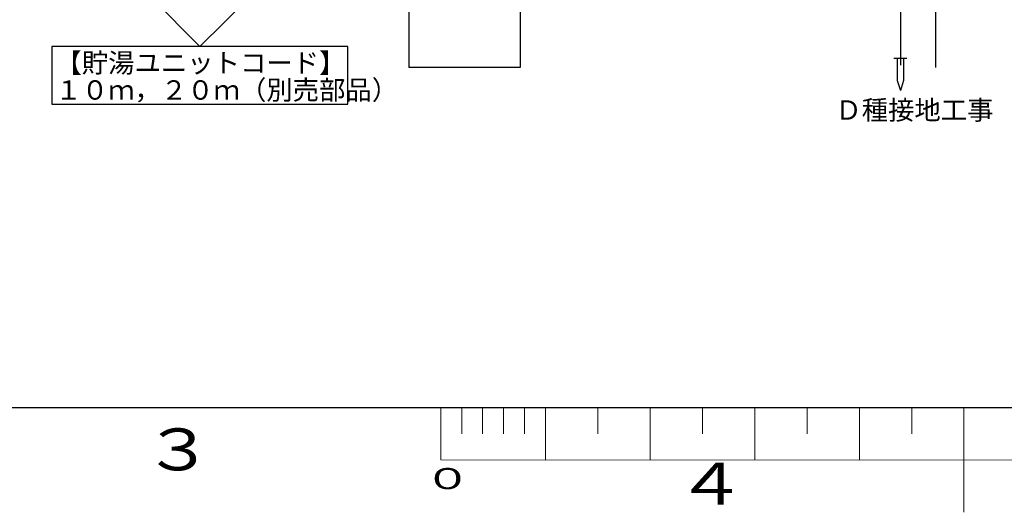
# Model space of a CAD drawing. Extents: x 0 to 420, y 0 to 297.
# Drawn here: x 120 to 214, y 0 to 47 of the extents above; entities that cross this region are included whole.
import ezdxf

# ---------------------------------------------------------------- set-up
doc = ezdxf.new("R2010")
doc.units = 0
doc.layers.get('0').update_dxf_attribs({"linetype": 'CONTINUOUS'})
for name, color, linetype in [('DD0', 7, 'CONTINUOUS'), ('M0', 3, 'CONTINUOUS'), ('M79', 7, 'CONTINUOUS')]:
    doc.layers.add(name, color=color, linetype=linetype)
doc.styles.get("Standard").update_dxf_attribs({"font": 'txt', "bigfont": 'BIGFONT'})
doc.dimstyles.new('LEADSTYL', dxfattribs={"dimtxt": 3.2, "dimasz": 3, "dimexe": 0.18, "dimexo": 0.0625, "dimgap": 1, "dimtad": 0, "dimtih": 1, "dimtoh": 1, "dimdec": 4, "dimzin": 0, "dimdsep": 46, "dimtxsty": 'STANDARD', "dimblk1": 'OPEN', "dimblk2": 'OPEN', "dimsah": 1, "dimcen": 0.09, "dimadec": 0, "dimazin": 0, "dimtfac": 1, "dimtdec": 4, "dimtofl": 0, "dimtmove": 0, "dimatfit": 3, "dimfxl": 1, "dimtolj": 1, "dimtzin": 0, "dimarcsym": 0})

# ---------------------------------------------------------------- blocks, each defined once
blk = doc.blocks.new('_OPEN')
at = {"color": 0, "lineweight": 13}
for p, q in [((0, 0), (-1, 0)), ((-0.965926, 0.258819), (0, 0)), ((0, 0), (-0.965926, -0.258819))]:
    blk.add_line(p, q, dxfattribs=at)

msp = doc.modelspace()

# ---------------------------------------------------------------- linework, layer by layer
at = {"layer": 'M0', "linetype": 'CONTINUOUS', "lineweight": 25}
for p, q in [((203.924879, 52.787353), (203.924879, 42.672451)), ((156.953428, 49.829104), (156.953428, 42.441904)), ((167.584301, 49.829104), (167.584301, 42.441904)), ((207.272978, 49.829104), (207.272978, 42.441904)), ((122.832994, 44.456933), (122.832994, 38.954051)), ((151.105419, 44.456933), (122.832994, 44.456933)), ((151.105419, 38.954051), (151.105419, 44.456933)), ((203.309279, 43.340457), (204.540479, 43.340457)), ((203.617079, 43.340457), (203.617079, 41.219187)), ((204.232679, 43.340457), (204.232679, 41.219187)), ((167.584301, 42.441904), (156.953428, 42.441904)), ((203.617079, 41.219187), (203.924879, 40.262457)), ((204.232679, 41.219187), (203.924879, 40.262457)), ((122.832994, 38.954051), (151.105419, 38.954051))]:
    msp.add_line(p, q, dxfattribs=at)
at = {"layer": 'M79', "color": 7, "linetype": 'CONTINUOUS', "lineweight": 25}
msp.add_line((25, 10), (410, 10), dxfattribs=at)
at = {"layer": 'M79', "color": 7, "linetype": 'CONTINUOUS', "lineweight": 13}
for p, q in [((160, 5), (160, 10)), ((162, 7.499207), (162, 9.999999)), ((164, 7.498415), (164, 9.999999)), ((166, 7.497622), (166, 9.999999)), ((168, 7.496831), (168, 9.999999)), ((170, 4.999999), (170, 9.999999)), ((175, 7.494059), (175, 9.999998)), ((180, 4.999999), (180, 9.999999)), ((185, 7.494058), (185, 9.999997)), ((190, 4.999999), (190, 9.999999)), ((195, 7.494058), (195, 9.999997)), ((200, 4.999999), (200, 9.999999)), ((205, 7.494058), (205, 9.999997)), ((210, 0), (210, 10)), ((210, 4.999999), (210, 9.999999)), ((160, 5), (260, 4.960396))]:
    msp.add_line(p, q, dxfattribs=at)

# ---------------------------------------------------------------- texts
at = {"layer": 'M0'}
for s, p in [('【貯湯ユニットコード】', (123.170376, 41.967007)), ('１０ｍ，２０ｍ（別売部品）', (123.170376, 39.381482)), ('Ｄ種接地工事', (197.703573, 37.468289))]:
    msp.add_text(s, height=1.8468, dxfattribs=at).set_placement(p)
at = {"layer": 'M79', "color": 7}
for s, height, width, p in [('３', 4, 1.25, (131.5, 4)), ('４', 4, 1.25, (182.420563, 0.724621)), ('０', 2, 1.666667, (158.373433, 2.218226))]:
    msp.add_text(s, height=height, dxfattribs=dict(at, width=width)).set_placement(p)

# ---------------------------------------------------------------- leaders
at = {"layer": 'DD0'}
for points in [[(154.999802, 62.24651), (136.969208, 44.456928)], [(121.174477, 60.33651), (136.969208, 44.456921)]]:
    msp.add_leader(points, dimstyle='LEADSTYL', override={"dimlwd": 13, "dimlwe": 13}, dxfattribs=at)

doc.saveas('drawing.dxf')
